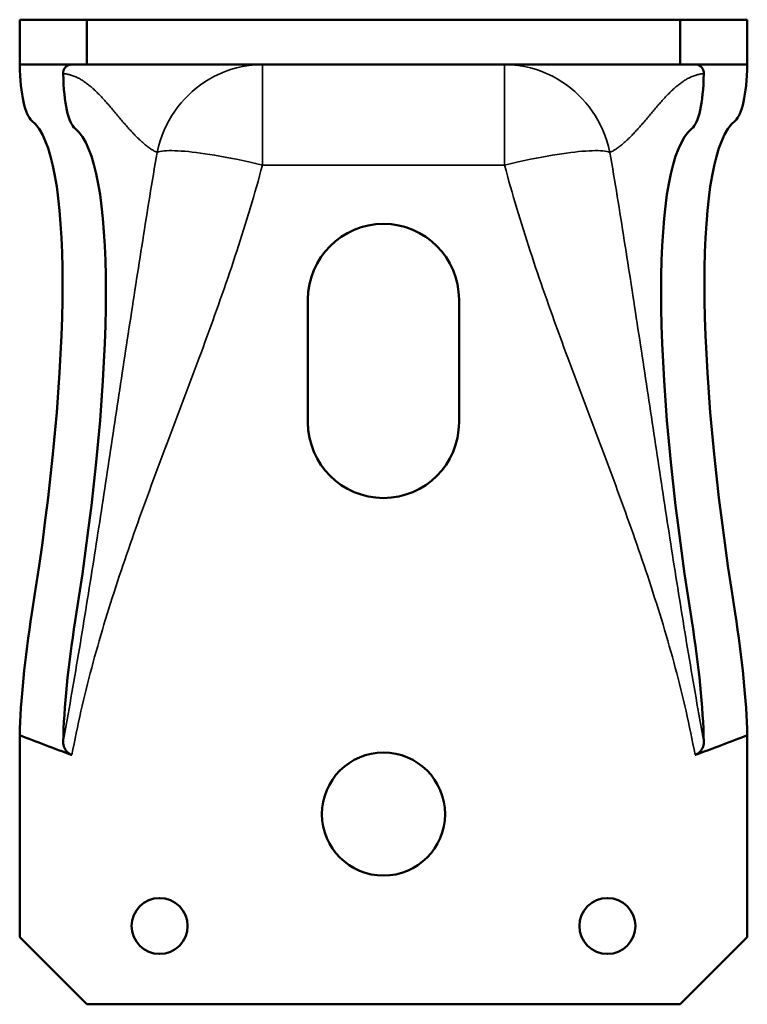
# Model space of a CAD drawing. Units: millimetres. Extents: x 1607 to 2510, y 1672 to 2169.
# Drawn here: x 1949 to 2014, y 1672 to 1760 of the extents above; entities that cross this region are included whole.
import ezdxf

# ---------------------------------------------------------------- set-up
doc = ezdxf.new("R2010")
doc.units = ezdxf.units.MM
doc.layers.add('Sichtbar (ISO)', color=7, linetype='Continuous', lineweight=50)
doc.layers.add('Sichtbar schmal (ISO)', color=7, linetype='Continuous', lineweight=35)

msp = doc.modelspace()

# ---------------------------------------------------------------- linework, layer by layer
at = {"layer": 'Sichtbar (ISO)'}
for p, q in [((1954.781, 1759.907), (1948.781, 1759.907)), ((1948.781, 1759.907), (1948.781, 1755.907)), ((1954.781, 1755.907), (1954.781, 1759.907)), ((2007.781, 1759.907), (1954.781, 1759.907)), ((2013.781, 1759.907), (2007.781, 1759.907)), ((2007.781, 1759.907), (2007.781, 1755.907)), ((2013.781, 1755.907), (2013.781, 1759.907)), ((1948.781, 1755.907), (1954.781, 1755.907)), ((1954.781, 1755.907), (2007.781, 1755.907)), ((2007.781, 1755.907), (2013.781, 1755.907)), ((1974.531, 1723.907), (1974.531, 1734.907)), ((1988.031, 1734.907), (1988.031, 1723.907)), ((1948.79, 1695.953), (1948.781, 1695.907)), ((1948.781, 1677.907), (1948.781, 1695.907)), ((2013.781, 1695.907), (2013.773, 1695.953)), ((2013.781, 1695.907), (2013.781, 1677.907)), ((1954.781, 1671.907), (1948.781, 1677.907)), ((2013.781, 1677.907), (2007.781, 1671.907)), ((2007.781, 1671.907), (1954.781, 1671.907))]:
    msp.add_line(p, q, dxfattribs=at)
at = {"layer": 'Sichtbar (ISO)', "flags": 128}
for points in [[(1953.448, 1755.907), (1953.381, 1755.904), (1953.316, 1755.897), (1953.254, 1755.885), (1953.195, 1755.869), (1953.138, 1755.848), (1953.085, 1755.825), (1953.035, 1755.798), (1952.988, 1755.768), (1952.945, 1755.735), (1952.906, 1755.701), (1952.869, 1755.664), (1952.836, 1755.625), (1952.806, 1755.585), (1952.779, 1755.543), (1952.755, 1755.501), (1952.734, 1755.457), (1952.716, 1755.412), (1952.701, 1755.366), (1952.688, 1755.32), (1952.678, 1755.273), (1952.671, 1755.225), (1952.666, 1755.177), (1952.664, 1755.129), (1952.664, 1755.08)], [(2009.899, 1755.08), (2009.899, 1755.136), (2009.895, 1755.191), (2009.889, 1755.246), (2009.879, 1755.298), (2009.866, 1755.35), (2009.851, 1755.4), (2009.832, 1755.449), (2009.81, 1755.496), (2009.785, 1755.541), (2009.757, 1755.584), (2009.727, 1755.625), (2009.694, 1755.664), (2009.658, 1755.7), (2009.62, 1755.733), (2009.58, 1755.764), (2009.538, 1755.791), (2009.494, 1755.817), (2009.447, 1755.839), (2009.398, 1755.859), (2009.345, 1755.875), (2009.291, 1755.889), (2009.234, 1755.899), (2009.175, 1755.905), (2009.114, 1755.907)], [(1952.664, 1695.371), (1952.664, 1695.307), (1952.667, 1695.243), (1952.674, 1695.18), (1952.684, 1695.118), (1952.696, 1695.056), (1952.712, 1694.995), (1952.731, 1694.934), (1952.753, 1694.875), (1952.778, 1694.817), (1952.806, 1694.761), (1952.836, 1694.706), (1952.869, 1694.653), (1952.904, 1694.603), (1952.942, 1694.554), (1952.982, 1694.508), (1953.024, 1694.464), (1953.069, 1694.422), (1953.115, 1694.381), (1953.165, 1694.343), (1953.217, 1694.307), (1953.272, 1694.274), (1953.329, 1694.243), (1953.388, 1694.215), (1953.448, 1694.191)], [(2009.114, 1694.191), (2009.181, 1694.218), (2009.246, 1694.249), (2009.309, 1694.284), (2009.368, 1694.322), (2009.425, 1694.364), (2009.478, 1694.407), (2009.528, 1694.453), (2009.574, 1694.501), (2009.617, 1694.55), (2009.657, 1694.601), (2009.693, 1694.653), (2009.727, 1694.706), (2009.757, 1694.76), (2009.784, 1694.814), (2009.807, 1694.869), (2009.828, 1694.925), (2009.846, 1694.98), (2009.862, 1695.036), (2009.874, 1695.092), (2009.884, 1695.148), (2009.892, 1695.204), (2009.896, 1695.26), (2009.899, 1695.316), (2009.899, 1695.371)]]:
    msp.add_lwpolyline(points, dxfattribs=at)
at = {"layer": 'Sichtbar (ISO)'}
for centre, radius in [((1981.281, 1688.907), 5.5), ((1961.281, 1678.907), 2.5), ((2001.281, 1678.907), 2.5)]:
    msp.add_circle(centre, radius, dxfattribs=at)
for centre, start, end in [((1981.281, 1734.907), 0, 180), ((1981.281, 1723.907), 180, 0)]:
    msp.add_arc(centre, 6.75, start, end, dxfattribs=at)
for centre, major_axis, start_param, end_param in [((1953.813, 1770.395), (-3.616, -19.67), 5.572465, 6.185783), ((2008.749, 1770.395), (3.616, -19.67), 0.097403, 0.71072), ((1957.685, 1769.684), (-3.616, -19.67), 5.581122, 6.185783), ((2004.878, 1769.684), (3.616, -19.67), 0.097403, 0.702063), ((1940.027, 1702.094), (9.04, 49.176), 4.842484, 6.185783), ((2022.536, 1702.094), (-9.04, 49.176), 0.097403, 1.440701), ((1943.898, 1701.382), (9.04, 49.176), 4.842484, 6.185783), ((2018.665, 1701.382), (-9.04, 49.176), 0.097403, 1.440701), ((1953.813, 1708.793), (-3.616, -19.67), 4.842484, 5.455801), ((2008.749, 1708.793), (3.616, -19.67), 0.827384, 1.440701), ((1957.685, 1708.081), (3.616, 19.67), 1.700891, 2.305552), ((2004.878, 1708.081), (-3.616, 19.67), 3.977633, 4.582294), ((2032.63, 1694.304), (-110.564, 20.324), 0.743412, 0.805748), ((1929.932, 1694.304), (110.564, 20.324), 5.477437, 5.539773)]:
    msp.add_ellipse(centre, major_axis=major_axis, ratio=0.17791, start_param=start_param, end_param=end_param, dxfattribs=at)
at = {"layer": 'Sichtbar schmal (ISO)'}
for p, q in [((1970.466, 1755.907), (1970.466, 1746.907)), ((1992.097, 1746.907), (1992.097, 1755.907)), ((1970.466, 1746.907), (1992.097, 1746.907))]:
    msp.add_line(p, q, dxfattribs=at)
at = {"layer": 'Sichtbar schmal (ISO)', "flags": 128}
for points in [[(1970.466, 1755.907), (1969.852, 1755.886), (1969.259, 1755.826), (1968.689, 1755.732), (1968.143, 1755.606), (1967.622, 1755.454), (1967.124, 1755.277), (1966.647, 1755.078), (1966.19, 1754.857), (1965.753, 1754.617), (1965.335, 1754.359), (1964.937, 1754.084), (1964.558, 1753.795), (1964.196, 1753.49), (1963.85, 1753.169), (1963.521, 1752.832), (1963.208, 1752.481), (1962.912, 1752.114), (1962.632, 1751.733), (1962.369, 1751.336), (1962.124, 1750.923), (1961.896, 1750.492), (1961.685, 1750.043), (1961.494, 1749.575), (1961.323, 1749.086), (1961.175, 1748.575), (1961.051, 1748.04)], [(2001.511, 1748.04), (2001.388, 1748.575), (2001.24, 1749.086), (2001.069, 1749.575), (2000.878, 1750.043), (2000.667, 1750.492), (2000.439, 1750.923), (2000.193, 1751.336), (1999.931, 1751.733), (1999.651, 1752.114), (1999.355, 1752.481), (1999.042, 1752.832), (1998.712, 1753.169), (1998.366, 1753.49), (1998.005, 1753.795), (1997.626, 1754.084), (1997.227, 1754.359), (1996.81, 1754.617), (1996.372, 1754.857), (1995.915, 1755.078), (1995.438, 1755.277), (1994.94, 1755.454), (1994.42, 1755.606), (1993.874, 1755.732), (1993.304, 1755.826), (1992.711, 1755.886), (1992.097, 1755.907)], [(1952.664, 1755.08), (1952.753, 1755.074), (1952.841, 1755.065), (1952.929, 1755.054), (1953.017, 1755.039), (1953.104, 1755.023), (1953.191, 1755.003), (1953.277, 1754.981), (1953.363, 1754.957), (1953.448, 1754.931), (1953.533, 1754.902), (1953.618, 1754.87), (1953.702, 1754.837), (1953.785, 1754.801), (1953.869, 1754.763), (1953.952, 1754.723), (1954.034, 1754.681), (1954.117, 1754.637), (1954.199, 1754.591), (1954.28, 1754.543), (1954.361, 1754.493), (1954.442, 1754.442), (1954.523, 1754.388), (1954.603, 1754.333), (1954.683, 1754.276), (1954.763, 1754.217), (1954.842, 1754.157), (1954.921, 1754.095), (1955, 1754.032), (1955.078, 1753.967), (1955.157, 1753.9), (1955.235, 1753.833), (1955.313, 1753.764), (1955.39, 1753.693), (1955.468, 1753.622), (1955.545, 1753.549), (1955.622, 1753.475), (1955.698, 1753.4), (1955.775, 1753.324), (1955.851, 1753.246), (1955.927, 1753.168), (1956.003, 1753.089), (1956.079, 1753.009), (1956.155, 1752.928), (1956.231, 1752.846), (1956.306, 1752.764), (1956.381, 1752.681), (1956.456, 1752.597), (1956.532, 1752.512), (1956.607, 1752.427), (1956.681, 1752.342), (1956.756, 1752.256), (1956.831, 1752.169), (1956.905, 1752.082), (1956.98, 1751.995), (1957.055, 1751.907), (1957.129, 1751.819), (1957.203, 1751.731), (1957.278, 1751.643), (1957.352, 1751.554), (1957.427, 1751.466), (1957.501, 1751.377), (1957.575, 1751.289), (1957.65, 1751.2), (1957.724, 1751.112), (1957.798, 1751.024), (1957.873, 1750.936), (1957.947, 1750.848), (1958.022, 1750.76), (1958.096, 1750.673), (1958.171, 1750.586), (1958.246, 1750.5), (1958.32, 1750.414), (1958.395, 1750.328), (1958.47, 1750.243), (1958.545, 1750.159), (1958.621, 1750.075), (1958.696, 1749.992), (1958.771, 1749.91), (1958.847, 1749.828), (1958.923, 1749.747), (1958.999, 1749.667), (1959.075, 1749.588), (1959.151, 1749.51), (1959.227, 1749.433), (1959.304, 1749.357), (1959.381, 1749.282), (1959.458, 1749.209), (1959.535, 1749.136), (1959.612, 1749.065), (1959.69, 1748.994), (1959.768, 1748.926), (1959.846, 1748.858), (1959.924, 1748.792), (1960.003, 1748.728), (1960.081, 1748.664), (1960.161, 1748.603), (1960.24, 1748.543), (1960.32, 1748.485), (1960.4, 1748.428), (1960.48, 1748.373), (1960.561, 1748.32), (1960.642, 1748.268), (1960.723, 1748.219), (1960.805, 1748.171), (1960.886, 1748.125), (1960.969, 1748.082), (1961.051, 1748.04)], [(2001.511, 1748.04), (2001.594, 1748.082), (2001.676, 1748.125), (2001.758, 1748.171), (2001.84, 1748.219), (2001.921, 1748.268), (2002.002, 1748.32), (2002.083, 1748.373), (2002.163, 1748.428), (2002.243, 1748.485), (2002.323, 1748.543), (2002.402, 1748.603), (2002.481, 1748.664), (2002.56, 1748.728), (2002.639, 1748.792), (2002.717, 1748.858), (2002.795, 1748.926), (2002.873, 1748.994), (2002.951, 1749.065), (2003.028, 1749.136), (2003.105, 1749.209), (2003.182, 1749.282), (2003.259, 1749.357), (2003.335, 1749.433), (2003.412, 1749.51), (2003.488, 1749.588), (2003.564, 1749.667), (2003.64, 1749.747), (2003.716, 1749.828), (2003.791, 1749.91), (2003.867, 1749.992), (2003.942, 1750.075), (2004.017, 1750.159), (2004.092, 1750.243), (2004.167, 1750.328), (2004.242, 1750.414), (2004.317, 1750.5), (2004.392, 1750.586), (2004.466, 1750.673), (2004.541, 1750.76), (2004.615, 1750.848), (2004.69, 1750.936), (2004.764, 1751.024), (2004.839, 1751.112), (2004.913, 1751.2), (2004.987, 1751.289), (2005.062, 1751.377), (2005.136, 1751.466), (2005.21, 1751.554), (2005.285, 1751.643), (2005.359, 1751.731), (2005.434, 1751.819), (2005.508, 1751.907), (2005.583, 1751.995), (2005.657, 1752.082), (2005.732, 1752.169), (2005.807, 1752.256), (2005.881, 1752.342), (2005.956, 1752.427), (2006.031, 1752.512), (2006.106, 1752.597), (2006.181, 1752.681), (2006.257, 1752.764), (2006.332, 1752.846), (2006.408, 1752.928), (2006.483, 1753.009), (2006.559, 1753.089), (2006.635, 1753.168), (2006.711, 1753.246), (2006.788, 1753.324), (2006.864, 1753.4), (2006.941, 1753.475), (2007.018, 1753.549), (2007.095, 1753.622), (2007.172, 1753.693), (2007.25, 1753.764), (2007.328, 1753.833), (2007.406, 1753.9), (2007.484, 1753.967), (2007.563, 1754.032), (2007.642, 1754.095), (2007.721, 1754.157), (2007.8, 1754.217), (2007.88, 1754.276), (2007.96, 1754.333), (2008.04, 1754.388), (2008.12, 1754.442), (2008.201, 1754.493), (2008.283, 1754.543), (2008.364, 1754.591), (2008.446, 1754.637), (2008.528, 1754.681), (2008.611, 1754.723), (2008.694, 1754.763), (2008.777, 1754.801), (2008.861, 1754.837), (2008.945, 1754.87), (2009.03, 1754.902), (2009.115, 1754.931), (2009.2, 1754.957), (2009.286, 1754.981), (2009.372, 1755.003), (2009.459, 1755.023), (2009.546, 1755.039), (2009.633, 1755.054), (2009.721, 1755.065), (2009.81, 1755.074), (2009.899, 1755.08)], [(1961.051, 1748.04), (1960.969, 1747.549), (1960.886, 1747.057), (1960.805, 1746.565), (1960.723, 1746.074), (1960.642, 1745.582), (1960.561, 1745.09), (1960.48, 1744.599), (1960.4, 1744.107), (1960.32, 1743.615), (1960.24, 1743.123), (1960.161, 1742.631), (1960.081, 1742.139), (1960.003, 1741.646), (1959.924, 1741.154), (1959.846, 1740.662), (1959.768, 1740.17), (1959.69, 1739.677), (1959.612, 1739.185), (1959.535, 1738.693), (1959.458, 1738.2), (1959.381, 1737.708), (1959.304, 1737.215), (1959.227, 1736.723), (1959.151, 1736.23), (1959.075, 1735.737), (1958.999, 1735.245), (1958.923, 1734.752), (1958.847, 1734.259), (1958.771, 1733.767), (1958.696, 1733.274), (1958.621, 1732.781), (1958.545, 1732.288), (1958.47, 1731.795), (1958.395, 1731.302), (1958.32, 1730.81), (1958.246, 1730.317), (1958.171, 1729.824), (1958.096, 1729.331), (1958.022, 1728.838), (1957.947, 1728.345), (1957.873, 1727.852), (1957.798, 1727.359), (1957.724, 1726.866), (1957.65, 1726.373), (1957.575, 1725.88), (1957.501, 1725.387), (1957.427, 1724.894), (1957.352, 1724.401), (1957.278, 1723.908), (1957.203, 1723.415), (1957.129, 1722.922), (1957.055, 1722.429), (1956.98, 1721.936), (1956.905, 1721.444), (1956.831, 1720.951), (1956.756, 1720.458), (1956.681, 1719.965), (1956.607, 1719.472), (1956.532, 1718.979), (1956.456, 1718.486), (1956.381, 1717.993), (1956.306, 1717.501), (1956.231, 1717.008), (1956.155, 1716.515), (1956.079, 1716.022), (1956.003, 1715.53), (1955.927, 1715.037), (1955.851, 1714.544), (1955.775, 1714.052), (1955.698, 1713.559), (1955.622, 1713.067), (1955.545, 1712.574), (1955.468, 1712.082), (1955.39, 1711.589), (1955.313, 1711.097), (1955.235, 1710.605), (1955.157, 1710.112), (1955.078, 1709.62), (1955, 1709.128), (1954.921, 1708.636), (1954.842, 1708.144), (1954.763, 1707.652), (1954.683, 1707.16), (1954.603, 1706.668), (1954.523, 1706.176), (1954.442, 1705.684), (1954.361, 1705.192), (1954.28, 1704.7), (1954.199, 1704.209), (1954.117, 1703.717), (1954.034, 1703.226), (1953.952, 1702.734), (1953.869, 1702.243), (1953.785, 1701.751), (1953.702, 1701.26), (1953.618, 1700.769), (1953.533, 1700.278), (1953.448, 1699.787), (1953.363, 1699.296), (1953.277, 1698.805), (1953.191, 1698.314), (1953.104, 1697.824), (1953.017, 1697.333), (1952.929, 1696.842), (1952.841, 1696.352), (1952.753, 1695.862), (1952.664, 1695.371)], [(1961.051, 1748.04), (1961.175, 1748.088), (1961.323, 1748.127), (1961.494, 1748.157), (1961.685, 1748.179), (1961.896, 1748.193), (1962.124, 1748.201), (1962.369, 1748.203), (1962.632, 1748.197), (1962.912, 1748.186), (1963.208, 1748.168), (1963.521, 1748.144), (1963.85, 1748.115), (1964.196, 1748.079), (1964.558, 1748.036), (1964.937, 1747.988), (1965.335, 1747.932), (1965.753, 1747.869), (1966.19, 1747.799), (1966.647, 1747.721), (1967.124, 1747.634), (1967.622, 1747.539), (1968.143, 1747.435), (1968.689, 1747.32), (1969.259, 1747.193), (1969.852, 1747.056), (1970.466, 1746.907)], [(1992.097, 1746.907), (1992.711, 1747.056), (1993.304, 1747.193), (1993.874, 1747.32), (1994.42, 1747.435), (1994.94, 1747.539), (1995.438, 1747.634), (1995.915, 1747.721), (1996.372, 1747.799), (1996.81, 1747.869), (1997.227, 1747.932), (1997.626, 1747.988), (1998.005, 1748.036), (1998.366, 1748.079), (1998.712, 1748.115), (1999.042, 1748.144), (1999.355, 1748.168), (1999.651, 1748.186), (1999.931, 1748.197), (2000.193, 1748.203), (2000.439, 1748.201), (2000.667, 1748.193), (2000.878, 1748.179), (2001.069, 1748.157), (2001.24, 1748.127), (2001.388, 1748.088), (2001.511, 1748.04)], [(2009.899, 1695.371), (2009.81, 1695.862), (2009.721, 1696.352), (2009.633, 1696.842), (2009.546, 1697.333), (2009.459, 1697.824), (2009.372, 1698.314), (2009.286, 1698.805), (2009.2, 1699.296), (2009.115, 1699.787), (2009.03, 1700.278), (2008.945, 1700.769), (2008.861, 1701.26), (2008.777, 1701.751), (2008.694, 1702.243), (2008.611, 1702.734), (2008.528, 1703.226), (2008.446, 1703.717), (2008.364, 1704.209), (2008.283, 1704.7), (2008.201, 1705.192), (2008.12, 1705.684), (2008.04, 1706.176), (2007.96, 1706.668), (2007.88, 1707.16), (2007.8, 1707.652), (2007.721, 1708.144), (2007.642, 1708.636), (2007.563, 1709.128), (2007.484, 1709.62), (2007.406, 1710.112), (2007.328, 1710.605), (2007.25, 1711.097), (2007.172, 1711.589), (2007.095, 1712.082), (2007.018, 1712.574), (2006.941, 1713.067), (2006.864, 1713.559), (2006.788, 1714.052), (2006.711, 1714.544), (2006.635, 1715.037), (2006.559, 1715.53), (2006.483, 1716.022), (2006.408, 1716.515), (2006.332, 1717.008), (2006.257, 1717.501), (2006.181, 1717.993), (2006.106, 1718.486), (2006.031, 1718.979), (2005.956, 1719.472), (2005.881, 1719.965), (2005.807, 1720.458), (2005.732, 1720.951), (2005.657, 1721.444), (2005.583, 1721.936), (2005.508, 1722.429), (2005.434, 1722.922), (2005.359, 1723.415), (2005.285, 1723.908), (2005.21, 1724.401), (2005.136, 1724.894), (2005.062, 1725.387), (2004.987, 1725.88), (2004.913, 1726.373), (2004.839, 1726.866), (2004.764, 1727.359), (2004.69, 1727.852), (2004.615, 1728.345), (2004.541, 1728.838), (2004.466, 1729.331), (2004.392, 1729.824), (2004.317, 1730.317), (2004.242, 1730.81), (2004.167, 1731.302), (2004.092, 1731.795), (2004.017, 1732.288), (2003.942, 1732.781), (2003.867, 1733.274), (2003.791, 1733.767), (2003.716, 1734.259), (2003.64, 1734.752), (2003.564, 1735.245), (2003.488, 1735.737), (2003.412, 1736.23), (2003.335, 1736.723), (2003.259, 1737.215), (2003.182, 1737.708), (2003.105, 1738.2), (2003.028, 1738.693), (2002.951, 1739.185), (2002.873, 1739.677), (2002.795, 1740.17), (2002.717, 1740.662), (2002.639, 1741.154), (2002.56, 1741.646), (2002.481, 1742.139), (2002.402, 1742.631), (2002.323, 1743.123), (2002.243, 1743.615), (2002.163, 1744.107), (2002.083, 1744.599), (2002.002, 1745.09), (2001.921, 1745.582), (2001.84, 1746.074), (2001.758, 1746.565), (2001.676, 1747.057), (2001.594, 1747.549), (2001.511, 1748.04)], [(1953.448, 1694.191), (1953.539, 1694.682), (1953.633, 1695.173), (1953.729, 1695.663), (1953.829, 1696.152), (1953.93, 1696.641), (1954.035, 1697.129), (1954.142, 1697.617), (1954.251, 1698.105), (1954.363, 1698.592), (1954.478, 1699.079), (1954.595, 1699.565), (1954.714, 1700.051), (1954.835, 1700.536), (1954.959, 1701.021), (1955.085, 1701.505), (1955.213, 1701.989), (1955.344, 1702.473), (1955.476, 1702.957), (1955.61, 1703.439), (1955.747, 1703.922), (1955.885, 1704.404), (1956.025, 1704.886), (1956.167, 1705.368), (1956.311, 1705.849), (1956.457, 1706.33), (1956.604, 1706.81), (1956.753, 1707.291), (1956.904, 1707.771), (1957.056, 1708.25), (1957.21, 1708.73), (1957.365, 1709.209), (1957.522, 1709.688), (1957.68, 1710.166), (1957.84, 1710.645), (1958, 1711.123), (1958.162, 1711.601), (1958.326, 1712.078), (1958.49, 1712.556), (1958.655, 1713.033), (1958.822, 1713.51), (1958.99, 1713.987), (1959.158, 1714.464), (1959.328, 1714.94), (1959.498, 1715.417), (1959.67, 1715.893), (1959.842, 1716.369), (1960.015, 1716.845), (1960.188, 1717.32), (1960.363, 1717.796), (1960.538, 1718.272), (1960.713, 1718.747), (1960.889, 1719.222), (1961.066, 1719.697), (1961.243, 1720.173), (1961.42, 1720.648), (1961.598, 1721.123), (1961.776, 1721.598), (1961.954, 1722.073), (1962.133, 1722.547), (1962.311, 1723.022), (1962.49, 1723.497), (1962.669, 1723.972), (1962.848, 1724.447), (1963.027, 1724.921), (1963.206, 1725.396), (1963.385, 1725.871), (1963.563, 1726.346), (1963.742, 1726.821), (1963.92, 1727.296), (1964.098, 1727.77), (1964.276, 1728.245), (1964.453, 1728.721), (1964.63, 1729.196), (1964.806, 1729.671), (1964.982, 1730.146), (1965.157, 1730.622), (1965.332, 1731.097), (1965.506, 1731.573), (1965.679, 1732.049), (1965.852, 1732.525), (1966.024, 1733.001), (1966.195, 1733.477), (1966.365, 1733.953), (1966.534, 1734.43), (1966.703, 1734.907), (1966.87, 1735.384), (1967.036, 1735.861), (1967.201, 1736.338), (1967.365, 1736.816), (1967.528, 1737.293), (1967.69, 1737.771), (1967.85, 1738.249), (1968.009, 1738.728), (1968.167, 1739.207), (1968.323, 1739.686), (1968.478, 1740.165), (1968.631, 1740.644), (1968.783, 1741.124), (1968.933, 1741.604), (1969.081, 1742.085), (1969.228, 1742.565), (1969.373, 1743.046), (1969.516, 1743.528), (1969.658, 1744.009), (1969.797, 1744.491), (1969.935, 1744.974), (1970.071, 1745.456), (1970.204, 1745.939), (1970.336, 1746.423), (1970.466, 1746.907)], [(1992.097, 1746.907), (1992.227, 1746.423), (1992.358, 1745.939), (1992.492, 1745.456), (1992.628, 1744.974), (1992.765, 1744.491), (1992.905, 1744.009), (1993.046, 1743.528), (1993.19, 1743.046), (1993.335, 1742.565), (1993.481, 1742.085), (1993.63, 1741.604), (1993.78, 1741.124), (1993.932, 1740.644), (1994.085, 1740.165), (1994.24, 1739.686), (1994.396, 1739.207), (1994.553, 1738.728), (1994.712, 1738.249), (1994.873, 1737.771), (1995.034, 1737.293), (1995.197, 1736.816), (1995.361, 1736.338), (1995.526, 1735.861), (1995.693, 1735.384), (1995.86, 1734.907), (1996.028, 1734.43), (1996.197, 1733.953), (1996.368, 1733.477), (1996.539, 1733.001), (1996.711, 1732.525), (1996.883, 1732.049), (1997.057, 1731.573), (1997.231, 1731.097), (1997.405, 1730.622), (1997.581, 1730.146), (1997.757, 1729.671), (1997.933, 1729.196), (1998.11, 1728.721), (1998.287, 1728.245), (1998.465, 1727.77), (1998.643, 1727.296), (1998.821, 1726.821), (1998.999, 1726.346), (1999.178, 1725.871), (1999.357, 1725.396), (1999.536, 1724.921), (1999.715, 1724.447), (1999.893, 1723.972), (2000.072, 1723.497), (2000.251, 1723.022), (2000.43, 1722.547), (2000.608, 1722.073), (2000.787, 1721.598), (2000.965, 1721.123), (2001.143, 1720.648), (2001.32, 1720.173), (2001.497, 1719.697), (2001.673, 1719.222), (2001.849, 1718.747), (2002.025, 1718.272), (2002.2, 1717.796), (2002.374, 1717.32), (2002.548, 1716.845), (2002.721, 1716.369), (2002.893, 1715.893), (2003.064, 1715.417), (2003.235, 1714.94), (2003.404, 1714.464), (2003.573, 1713.987), (2003.741, 1713.51), (2003.907, 1713.033), (2004.073, 1712.556), (2004.237, 1712.078), (2004.4, 1711.601), (2004.562, 1711.123), (2004.723, 1710.645), (2004.883, 1710.166), (2005.041, 1709.688), (2005.197, 1709.209), (2005.353, 1708.73), (2005.506, 1708.25), (2005.659, 1707.771), (2005.809, 1707.291), (2005.958, 1706.81), (2006.106, 1706.33), (2006.251, 1705.849), (2006.395, 1705.368), (2006.537, 1704.886), (2006.678, 1704.404), (2006.816, 1703.922), (2006.952, 1703.439), (2007.087, 1702.957), (2007.219, 1702.473), (2007.349, 1701.989), (2007.477, 1701.505), (2007.603, 1701.021), (2007.727, 1700.536), (2007.849, 1700.051), (2007.968, 1699.565), (2008.085, 1699.079), (2008.199, 1698.592), (2008.311, 1698.105), (2008.421, 1697.617), (2008.528, 1697.129), (2008.632, 1696.641), (2008.734, 1696.152), (2008.833, 1695.663), (2008.93, 1695.173), (2009.023, 1694.682), (2009.114, 1694.191)]]:
    msp.add_lwpolyline(points, dxfattribs=at)

doc.saveas('drawing.dxf')
